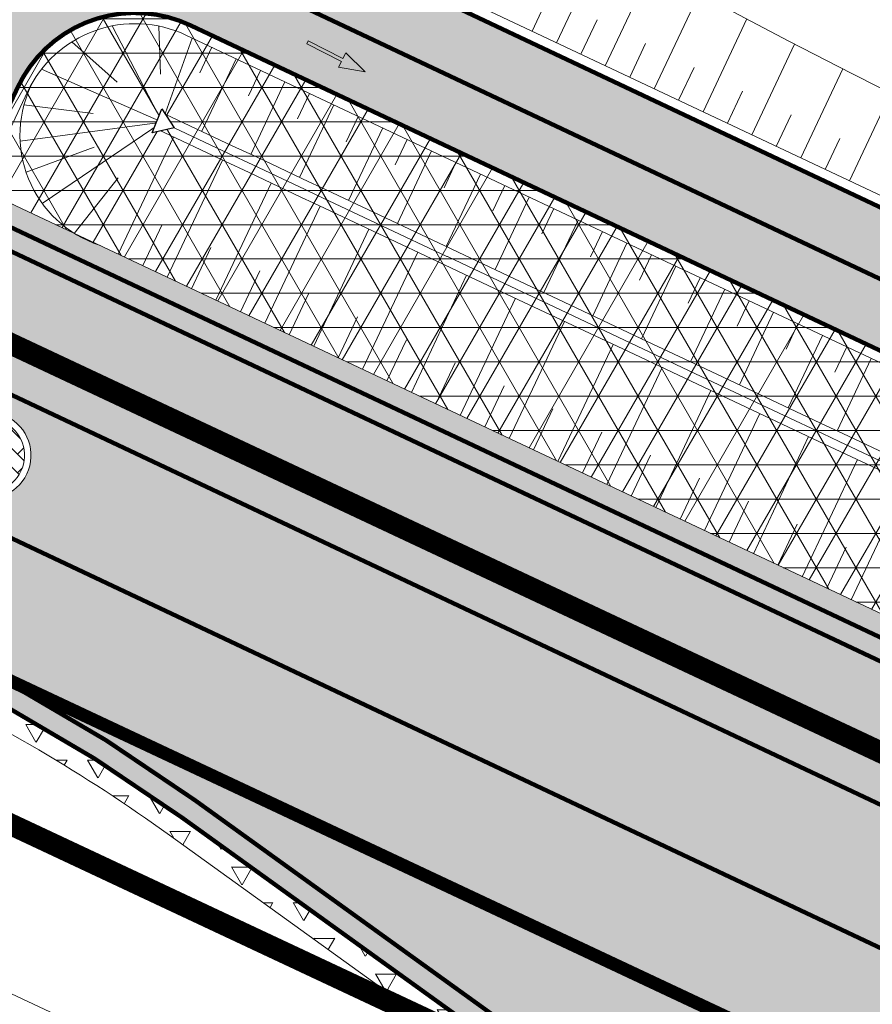
# Model space of a CAD drawing. Units: metres. Extents: x 547368 to 550982, y 6582706 to 6584220.
# Drawn here: x 547767 to 547786, y 6583843 to 6583866 of the extents above; entities that cross this region are included whole.
import ezdxf

# ---------------------------------------------------------------- set-up
doc = ezdxf.new("R2010")
doc.units = ezdxf.units.M
doc.header["$LTSCALE"] = 0.5
doc.header["$MEASUREMENT"] = 0
for name, pattern in [('x_P21002_PP_TL$0$Tkm_911', [1, 1, 0]), ('x_P21002_PP_TL$0$Tkm_921_50', [4, 1, -3]), ('x_P21002_PP_TL$0$Tkm_923d', [6, 3, -3])]:
    doc.linetypes.add(name, pattern=pattern)
doc.layers.add('PIIR', color=240, linetype='Continuous')
doc.layers.add('VK_toru_kaev', color=7, linetype='Continuous')
doc.layers.add('x_P21002_PP_TL$0$TL_katend_AB_KT', color=7, linetype='Continuous', lineweight=9, true_color=0xd3ccc5)
doc.layers.add('x_P21002_PP_TL$0$TL_katend_AB_ST-1', color=7, linetype='Continuous', lineweight=9, true_color=0xcbcbcb)
for name, color, linetype, lineweight in [('x_P21002_PP_TL$0$TL_katend_kindlustus_erosioonimatt', 72, 'Continuous', 9), ('x_P21002_PP_TL$0$TL_katend_puiste_killustik', 11, 'Continuous', 9), ('x_P21002_PP_TL$0$TL_katend_sillutis_ST-pun', 7, 'Continuous', 9), ('x_P21002_PP_TL$0$TL_L_kattemärgistus_valge', 7, 'Continuous', 9), ('x_P21002_PP_TL$0$TL_L_liiklusmärk_olev', 7, 'Continuous', 9), ('x_P21002_PP_TL$0$TL_mulle_kraav', 5, 'Continuous', 9), ('x_P21002_PP_TL$0$TL_mulle_reljeef', 7, 'Continuous', 9), ('x_P21002_PP_TL$0$TL_tee_servajoon', 7, 'Continuous', 9), ('x_P21002_PP_TL$0$TL_tee_äk_ST_12cm_maaalune', 7, 'Continuous', 9)]:
    doc.layers.add(name, color=color, linetype=linetype, lineweight=lineweight)
doc.styles.add('x_P21002_PP_TL$0$ROMANC', font='romanc.shx')
doc.linetypes.add('x_P21002_PP_TL$0$PROJ_KRAAV5', pattern='A,0,-1.35,1,[">",x_P21002_PP_TL$0$ROMANC,S=1,R=0,X=-0.952,Y=-0.429],-2.45,0', length=4.8)
pattern_1 = [(60, (0, 0), (-0.47624999908, 0.82488919657), [0.47625, -0.47625]), (120, (0, 0), (-0.95249999908, 5.3e-10), [0.47625, -0.47625]), (0, (-0.2381, 0.41244), (0.47625, 0.82488919604), [0.47625, -0.47625])]

# ---------------------------------------------------------------- blocks, each defined once
blk = doc.blocks.new('*U77')
blk.add_hatch(color=256).paths.add_polyline_path([(0, -1.373), (1.8, -1.373), (1.8, -1.073), (3, -1.448), (1.8, -1.823), (1.8, -1.523), (0, -1.523)])
blk.add_lwpolyline([(0, -1.373), (1.8, -1.373), (1.8, -1.073), (3, -1.448), (1.8, -1.823), (1.8, -1.523), (0, -1.523)], close=True)
blk = doc.blocks.new('RP_Väljavool')
at = {"color": 0, "linetype": 'Continuous'}
blk.add_circle((0, 0), 0.0000000929, dxfattribs=at)
blk.add_wipeout([(0.0141, 0.0297), (0.0141, -0.0297), (-0.0282, 0)], dxfattribs=at)
for p, q in [((-0.0282, 0), (0.0141, 0.0297)), ((0.0141, 0.0297), (0.0141, -0.0297)), ((0.0141, -0.0297), (-0.0282, 0))]:
    blk.add_line(p, q, dxfattribs=at)
blk = doc.blocks.new('TEE PROJEKT')
at = {"layer": 'x_P21002_PP_TL$0$TL_katend_AB_KT'}
h = blk.add_hatch(color=256, dxfattribs=at)
h.dxf.hatch_style = 1
edge = h.paths.add_edge_path()
edge.add_arc((547767.735, 6583873.576), 12, 169.2266, 184.7475)
edge.add_line((547755.776, 6583872.583), (547762.462, 6583869.429))
edge.add_arc((547761.183, 6583866.716), 3, -25.2509, 64.7491, ccw=False)
edge.add_line((547763.896, 6583865.436), (547762.616, 6583862.723))
edge.add_line((547762.616, 6583862.723), (547765.329, 6583861.443))
edge.add_line((547765.329, 6583861.443), (547766.609, 6583864.156))
edge.add_arc((547769.322, 6583862.876), 3, 64.7491, 154.7491, ccw=False)
edge.add_line((547770.602, 6583865.59), (547820.435, 6583842.086))
edge.add_line((547820.435, 6583842.086), (547834.698, 6583834.828))
edge.add_line((547834.698, 6583834.828), (547865.018, 6583819.4))
edge.add_line((547865.018, 6583819.4), (548169.653, 6583675.719))
edge.add_line((548169.653, 6583675.719), (548208.717, 6583657.294))
edge.add_arc((548207.864, 6583655.485), 2, -25.2509, 64.7491, ccw=False)
edge.add_line((548209.673, 6583654.632), (548209.154, 6583653.531))
edge.add_arc((548204.008, 6583633.533), 20.65, 64.7491, 75.5706, ccw=False)
edge.add_line((548212.817, 6583652.21), (548227.148, 6583645.45))
edge.add_arc((548214.073, 6583617.729), 30.65, 62.2153, 64.7491, ccw=False)
edge.add_line((548228.361, 6583644.845), (548228.736, 6583645.641))
edge.add_arc((548230.545, 6583644.788), 2, 64.7491, 154.7491, ccw=False)
edge.add_line((548231.398, 6583646.597), (548248.724, 6583638.425))
edge.add_line((548248.724, 6583638.425), (548260.625, 6583632.798))
edge.add_arc((548233.124, 6583574.501), 64.458, 48.71904, 64.74516, ccw=False)
edge.add_arc((548271.062, 6583633.703), 11.7, 293.0904, 304.9761)
edge.add_line((548277.769, 6583624.116), (548278.371, 6583624.535))
edge.add_arc((548233.13, 6583574.509), 67.449, 47.87514, 64.74405)
edge.add_line((548261.907, 6583635.51), (548250.004, 6583641.138))
edge.add_line((548250.004, 6583641.138), (548170.933, 6583678.432))
edge.add_line((548170.933, 6583678.432), (547866.338, 6583822.094))
edge.add_line((547866.338, 6583822.094), (547836.059, 6583837.502))
edge.add_line((547836.059, 6583837.502), (547821.756, 6583844.78))
edge.add_line((547821.756, 6583844.78), (547755.947, 6583875.819))
at = {"layer": 'x_P21002_PP_TL$0$TL_katend_AB_ST-1'}
h = blk.add_hatch(color=256, dxfattribs=at)
h.dxf.hatch_style = 1
edge = h.paths.add_edge_path()
edge.add_line((547486.983, 6583983.304), (547464.058, 6583993.557))
edge.add_arc((547496.923, 6584067.043), 80.5, 229.68804, 245.90443, ccw=False)
edge.add_arc((547419.289, 6583975.539), 39.5, 49.688, 55.8325)
edge.add_line((547441.473, 6584008.221), (547433.304, 6584013.766))
edge.add_arc((547444.817, 6584030.728), 20.5, 218.7062, 235.8325, ccw=False)
edge.add_arc((547513.099, 6584085.444), 108, 215.60062, 218.70618, ccw=False)
edge.add_line((547425.284, 6584022.574), (547419.357, 6584030.852))
edge.add_arc((547444.157, 6584048.607), 30.5, 204.981, 215.6006, ccw=False)
edge.add_line((547416.51, 6584035.726), (547416.084, 6584036.641))
edge.add_line((547416.084, 6584036.641), (547412.383, 6584044.585))
edge.add_arc((547376.578, 6584027.904), 39.5, 24.981, 35.6006)
edge.add_line((547408.695, 6584050.898), (547404.451, 6584056.826))
edge.add_arc((547394.694, 6584049.841), 12, 35.6006, 123.1283)
edge.add_line((547388.135, 6584059.89), (547384.486, 6584057.508))
edge.add_arc((547423.562, 6583997.631), 71.5, 123.12834, 130.8493)
edge.add_line((547376.796, 6584051.716), (547372.566, 6584048.454))
edge.add_line((547372.566, 6584048.454), (547368.353, 6584053.311))
edge.add_line((547368.353, 6584053.311), (547372.217, 6584057.011))
edge.add_arc((547423.562, 6583997.631), 78.5, 123.12834, 130.8493, ccw=False)
edge.add_line((547380.66, 6584063.371), (547381.077, 6584063.642))
edge.add_line((547381.077, 6584063.642), (547398.016, 6584074.697))
edge.add_line((547398.016, 6584074.697), (547419.406, 6584088.318))
edge.add_line((547419.406, 6584088.318), (547427.744, 6584094.105))
edge.add_line((547427.744, 6584094.105), (547430.243, 6584090.312))
edge.add_arc((547435.715, 6584081.942), 10, 123.1775, 153.4666)
edge.add_arc((547417.813, 6584090.86), 10, 302.6115, 333.5721, ccw=False)
edge.add_line((547423.203, 6584082.437), (547416.864, 6584078.4))
edge.add_arc((547423.309, 6584068.278), 12, 122.4882, 215.6006)
edge.add_line((547413.552, 6584061.292), (547424.504, 6584045.996))
edge.add_arc((547488.91, 6584091.552), 78.889, 215.27286, 218.43692)
edge.add_line((547427.116, 6584042.51), (547432.995, 6584035.015))
edge.add_arc((547589.969, 6584158.139), 199.5, 218.10916, 223.4059)
edge.add_arc((547513.025, 6584085.368), 93.594, 223.40887, 228.66628)
edge.add_arc((547542.479, 6584118.866), 138.2, 228.66927, 234.49627)
edge.add_arc((547578.08, 6584168.769), 199.5, 234.49627, 241.45647)
edge.add_line((547482.753, 6583993.517), (547491.802, 6583988.794))
edge.add_line((547491.802, 6583988.794), (547511.17, 6583979.659))
edge.add_line((547511.17, 6583979.659), (547614.921, 6583930.724))
edge.add_line((547614.921, 6583930.724), (547628.292, 6583924.418))
edge.add_line((547628.292, 6583924.418), (547630.092, 6583923.569))
edge.add_line((547630.092, 6583923.569), (547672.931, 6583904.913))
edge.add_arc((547689.705, 6583940.675), 39.5, 244.8703, 258.3457)
edge.add_line((547681.726, 6583901.989), (547687.363, 6583900.826))
edge.add_arc((547683.222, 6583880.749), 20.5, 64.85, 78.3457, ccw=False)
edge.add_line((547691.934, 6583899.305), (547706.277, 6583892.571))
edge.add_arc((547693.315, 6583864.963), 30.5, 62.3037, 64.85, ccw=False)
edge.add_arc((547693.315, 6583864.963), 30.5, 54.2304, 62.3037, ccw=False)
edge.add_line((547711.143, 6583889.71), (547719.073, 6583883.997))
edge.add_arc((547742.364, 6583916.357), 39.871, 234.2551, 244.7774)
edge.add_line((547725.374, 6583880.288), (547727.967, 6583879.065))
edge.add_line((547727.967, 6583879.065), (547734.419, 6583876.022))
edge.add_line((547734.419, 6583876.022), (547762.616, 6583862.723))
edge.add_line((547762.616, 6583862.723), (547817.794, 6583836.698))
edge.add_line((547817.794, 6583836.698), (547820.256, 6583835.445))
edge.add_line((547820.256, 6583835.445), (547831.977, 6583829.481))
edge.add_line((547831.977, 6583829.481), (547847.391, 6583821.637))
edge.add_line((547847.391, 6583821.637), (547862.377, 6583814.012))
edge.add_line((547862.377, 6583814.012), (548167.093, 6583670.292))
edge.add_line((548167.093, 6583670.292), (548193.747, 6583657.721))
edge.add_arc((548210.81, 6583693.899), 40, 244.7491, 258.2448)
edge.add_line((548202.661, 6583654.738), (548208.296, 6583653.565))
edge.add_arc((548204.221, 6583633.985), 20, 75.9269, 78.2448, ccw=False)
edge.add_arc((548204.221, 6583633.985), 20, 64.7491, 75.9269, ccw=False)
edge.add_line((548212.753, 6583652.074), (548227.084, 6583645.315))
edge.add_arc((548214.287, 6583618.181), 30, 62.1604, 64.7491, ccw=False)
edge.add_arc((548214.287, 6583618.181), 30, 54.2712, 62.1604, ccw=False)
edge.add_line((548231.805, 6583642.535), (548237.474, 6583638.446))
edge.add_line((548237.474, 6583638.446), (548239.865, 6583636.718))
edge.add_arc((548263.01, 6583668.726), 39.5, 234.1294, 244.7491)
edge.add_line((548246.16, 6583633.001), (548258.06, 6583627.374))
edge.add_arc((548232.848, 6583574), 59.029, 57.59763, 64.71536, ccw=False)
edge.add_arc((548233.059, 6583574.421), 58.561, 30.70412, 57.55116, ccw=False)
edge.add_arc((548233.104, 6583574.464), 58.5, 28.46969, 30.68988, ccw=False)
edge.add_arc((548127.488, 6583514.751), 179.822, 20.43755, 29.1535, ccw=False)
edge.add_arc((548307.235, 6583581.732), 12, 200.4375, 273.6892)
edge.add_arc((548328.443, 6583361.721), 209.037, 95.61022, 105.25552)
edge.add_arc((548270.521, 6583575.032), 12, 284.0808, 361.1402)
edge.add_line((548282.518, 6583575.27), (548282.468, 6583577.818))
edge.add_arc((548242.975, 6583577.032), 39.5, 1.1402, 14.5815)
edge.add_arc((548233.104, 6583574.464), 49.7, 14.5815, 51.2096)
edge.add_arc((548245.759, 6583590.209), 29.5, 51.2096, 55.5463)
edge.add_line((548262.448, 6583614.534), (548259.578, 6583616.504))
edge.add_arc((548175, 6583493.228), 149.5, 55.54632, 63.16284)
edge.add_line((548242.492, 6583626.626), (548231.874, 6583631.998))
edge.add_line((548231.874, 6583631.998), (548231.347, 6583632.247))
edge.add_line((548231.347, 6583632.247), (548164.107, 6583663.961))
edge.add_line((548164.107, 6583663.961), (547859.391, 6583807.681))
edge.add_line((547859.391, 6583807.681), (547828.118, 6583821.299))
edge.add_line((547828.118, 6583821.299), (547816.611, 6583826.311))
edge.add_arc((547799.777, 6583790.575), 39.502, 64.7767, 78.3444)
edge.add_line((547807.758, 6583829.263), (547802.121, 6583830.425))
edge.add_arc((547806.262, 6583850.503), 20.5, 244.8487, 258.3444, ccw=False)
edge.add_line((547797.55, 6583831.946), (547783.207, 6583838.681))
edge.add_arc((547796.169, 6583866.289), 30.5, 242.3024, 244.8487, ccw=False)
edge.add_arc((547796.169, 6583866.289), 30.5, 234.2291, 242.3024, ccw=False)
edge.add_line((547778.341, 6583841.543), (547770.411, 6583847.255))
edge.add_arc((547747.322, 6583815.207), 39.5, 54.2291, 64.8493)
edge.add_line((547764.109, 6583850.962), (547755.064, 6583855.228))
edge.add_line((547755.064, 6583855.228), (547726.867, 6583868.527))
edge.add_line((547726.867, 6583868.527), (547723.022, 6583870.34))
edge.add_line((547723.022, 6583870.34), (547671.689, 6583894.552))
edge.add_line((547671.689, 6583894.552), (547627.106, 6583917.238))
edge.add_line((547627.106, 6583917.238), (547626.062, 6583917.73))
edge.add_line((547626.062, 6583917.73), (547611.935, 6583924.393))
edge.add_line((547611.935, 6583924.393), (547602.059, 6583929.051))
edge.add_line((547602.059, 6583929.051), (547584.16, 6583937.493))
edge.add_line((547584.16, 6583937.493), (547507.645, 6583973.582))
edge.add_line((547507.645, 6583973.582), (547488.806, 6583982.467))
edge.add_arc((547446.361, 6583892.474), 99.5, 64.74909, 65.90443)
edge = h.paths.add_edge_path(flags=16)
edge.add_line((547731.288, 6583870.857), (547728.573, 6583872.145))
edge.add_line((547728.573, 6583872.145), (547725.86, 6583873.425))
edge.add_line((547725.86, 6583873.425), (547725, 6583873.83))
edge.add_line((547725, 6583873.83), (547723.123, 6583874.731))
edge.add_arc((547723.553, 6583875.633), 1, 66.2454, 244.5097, ccw=False)
edge.add_line((547723.956, 6583876.549), (547725.989, 6583875.575))
edge.add_line((547725.989, 6583875.575), (547729.426, 6583873.954))
edge.add_line((547729.426, 6583873.954), (547732.139, 6583872.667))
edge.add_arc((547731.716, 6583871.761), 1, -115.3751, 64.9966, ccw=False)
edge = h.paths.add_edge_path(flags=16)
edge.add_line((547758.145, 6583860.408), (547766.336, 6583856.545))
edge.add_arc((547765.916, 6583855.638), 1, -115.2503, 65.1298, ccw=False)
edge.add_line((547765.489, 6583854.733), (547762.77, 6583856.016))
edge.add_line((547762.77, 6583856.016), (547757.318, 6583858.588))
edge.add_arc((547757.744, 6583859.492), 1, 66.3731, 244.7495, ccw=False)
edge = h.paths.add_edge_path(flags=16)
edge.add_line((547412.239, 6584052.82), (547407, 6584060.138))
edge.add_arc((547407.813, 6584060.72), 1, 35.6006, 215.6006, ccw=False)
edge.add_line((547408.626, 6584061.302), (547413.865, 6584053.984))
edge.add_arc((547413.052, 6584053.402), 1, -144.3994, 35.6006, ccw=False)
edge = h.paths.add_edge_path(flags=16)
edge.add_line((548289.392, 6583580.506), (548290.478, 6583576.6))
edge.add_arc((548278.917, 6583573.384), 12, -19.0126, 15.5419, ccw=False)
edge.add_arc((548289.553, 6583569.719), 0.75, 201.0614, 340.9874, ccw=False)
edge.add_arc((548300.052, 6583573.762), 12, 181.1402, 201.0614, ccw=False)
edge.add_line((548288.054, 6583573.524), (548287.92, 6583580.29))
edge.add_arc((548288.669, 6583580.305), 0.75, 15.5419, 181.1402, ccw=False)
at = {"layer": 'x_P21002_PP_TL$0$TL_katend_kindlustus_erosioonimatt'}
h = blk.add_hatch(dxfattribs=at)
h.set_pattern_fill('NET3', color=256, scale=0.25, style=0)
h.set_pattern_definition([(0, (0, 0), (0, 0.79375), []), (60, (0, 0), (-0.68740766425, 0.396875), []), (120, (0, 0), (-0.68740766425, -0.396875), [])])
h.paths.add_polyline_path([(547770.602, 6583865.59, 0.414214), (547766.609, 6583864.156), (547765.543, 6583861.895), (547818.014, 6583837.147), (547829.309, 6583831.399), (547831.656, 6583836.376), (547820.435, 6583842.086)])
at = {"layer": 'x_P21002_PP_TL$0$TL_katend_puiste_killustik'}
h = blk.add_hatch(dxfattribs=at)
h.set_pattern_fill('TRIANG', color=256, scale=0.1, style=0)
h.set_pattern_definition(pattern_1)
h.paths.add_polyline_path([(547765.543, 6583861.895), (547765.329, 6583861.443), (547817.794, 6583836.698), (547820.256, 6583835.445), (547820.545, 6583835.859), (547818.014, 6583837.147)])
h = blk.add_hatch(dxfattribs=at)
h.set_pattern_fill('TRIANG', color=256, scale=0.1, style=0)
h.set_pattern_definition(pattern_1)
edge = h.paths.add_edge_path()
edge.add_line((547764.109, 6583850.962), (547761.064, 6583852.398))
edge.add_line((547761.064, 6583852.398), (547760.85, 6583851.946))
edge.add_line((547760.85, 6583851.946), (547763.896, 6583850.509))
edge.add_arc((547747.322, 6583815.207), 39, 54.2291, 64.85, ccw=False)
edge.add_line((547770.119, 6583846.85), (547778.049, 6583841.137))
edge.add_arc((547796.169, 6583866.289), 31, 234.2291, 242.3435)
edge.add_line((547781.78, 6583838.831), (547781.993, 6583839.284))
edge.add_arc((547796.169, 6583866.289), 30.5, 234.2291, 242.3024, ccw=False)
edge.add_line((547778.341, 6583841.543), (547770.411, 6583847.255))
edge.add_arc((547747.322, 6583815.207), 39.5, 54.2291, 64.8493)
at = {"layer": 'x_P21002_PP_TL$0$TL_katend_sillutis_ST-pun'}
h = blk.add_hatch(dxfattribs=at)
h.set_pattern_fill('AR-HBONE', color=0, scale=0.003, style=0)
h.set_pattern_definition([(45, (0, 0), (0, 0.431052293811), [0.9144, -0.3048]), (135, (0.21553, 0.21553), (4e-17, 0.431052293811), [0.9144, -0.3048])])
edge = h.paths.add_edge_path()
edge.add_line((547766.284, 6583856.404), (547763.559, 6583857.689))
edge.add_line((547763.559, 6583857.689), (547762.834, 6583856.152))
edge.add_line((547762.834, 6583856.152), (547765.553, 6583854.869))
edge.add_arc((547765.916, 6583855.638), 0.85, 244.7546, 424.3387)
at = {"layer": 'x_P21002_PP_TL$0$TL_L_liiklusmärk_olev'}
h = blk.add_hatch(color=256, dxfattribs=at)
h.dxf.hatch_style = 1
h.paths.add_polyline_path([(547768.973, 6583855.855), (547768.164, 6583856.236), (547770.237, 6583853.6), (547771.046, 6583853.218)])
h = blk.add_hatch(color=256, dxfattribs=at)
h.dxf.hatch_style = 1
edge = h.paths.add_edge_path()
edge.add_arc((547765.916, 6583855.638), 1.25, 334.7532, 356.7284)
edge.add_line((547767.164, 6583855.566), (547767.81, 6583854.744))
edge.add_line((547767.81, 6583854.744), (547767.046, 6583855.105))
h = blk.add_hatch(color=256, dxfattribs=at)
h.dxf.hatch_style = 1
h.paths.add_polyline_path([(547767.81, 6583854.744), (547767.001, 6583855.126), (547769.075, 6583852.49), (547769.884, 6583852.108)])
h = blk.add_hatch(color=256, dxfattribs=at)
h.dxf.hatch_style = 1
h.paths.add_polyline_path([(547772.223, 6583854.322), (547771.414, 6583854.703), (547773.487, 6583852.067), (547774.296, 6583851.685)])
h = blk.add_hatch(color=256, dxfattribs=at)
h.dxf.hatch_style = 1
h.paths.add_polyline_path([(547771.046, 6583853.218), (547770.237, 6583853.6), (547772.311, 6583850.963), (547773.12, 6583850.582)])
h = blk.add_hatch(color=256, dxfattribs=at)
h.dxf.hatch_style = 1
h.paths.add_polyline_path([(547776.723, 6583850.541), (547777.532, 6583850.159), (547775.459, 6583852.796), (547774.65, 6583853.177)])
h = blk.add_hatch(color=256, dxfattribs=at)
h.dxf.hatch_style = 1
h.paths.add_polyline_path([(547774.296, 6583851.685), (547773.487, 6583852.067), (547775.561, 6583849.43), (547776.37, 6583849.049)])
h = blk.add_hatch(color=256, dxfattribs=at)
h.dxf.hatch_style = 1
h.paths.add_polyline_path([(547778.709, 6583851.263), (547777.9, 6583851.644), (547779.973, 6583849.008), (547780.782, 6583848.626)])
h = blk.add_hatch(color=256, dxfattribs=at)
h.dxf.hatch_style = 1
h.paths.add_polyline_path([(547777.532, 6583850.159), (547776.723, 6583850.541), (547778.797, 6583847.904), (547779.606, 6583847.523)])
h = blk.add_hatch(color=256, dxfattribs=at)
h.dxf.hatch_style = 1
h.paths.add_polyline_path([(547781.945, 6583849.736), (547781.136, 6583850.118), (547783.209, 6583847.482), (547784.018, 6583847.1)])
h = blk.add_hatch(color=256, dxfattribs=at)
h.dxf.hatch_style = 1
h.paths.add_polyline_path([(547780.782, 6583848.626), (547779.973, 6583849.008), (547782.047, 6583846.371), (547782.856, 6583845.99)])
h = blk.add_hatch(color=256, dxfattribs=at)
h.dxf.hatch_style = 1
h.paths.add_polyline_path([(547785.141, 6583848.229), (547784.332, 6583848.61), (547786.405, 6583845.974), (547787.214, 6583845.592)])
h = blk.add_hatch(color=256, dxfattribs=at)
h.dxf.hatch_style = 1
h.paths.add_polyline_path([(547784.018, 6583847.1), (547783.209, 6583847.482), (547785.283, 6583844.845), (547786.092, 6583844.464)])
at = {"layer": 'x_P21002_PP_TL$0$TL_L_kattemärgistus_valge', "linetype": 'x_P21002_PP_TL$0$Tkm_911'}
for points in [[(547762.263, 6583888.619, 0.1, 0.1, 0), (547757.06, 6583880.079, 0.1, 0.1, 0.445748), (547762.403, 6583862.27, 0.1, 0.1, 0), (547817.574, 6583836.249, 0.1, 0.1, 0), (547831.75, 6583829.035, 0.1, 0.1, 0), (547862.157, 6583813.563, 0.1, 0.1, 0), (548166.88, 6583669.84, 0.1, 0.1, 0)], [(547815.016, 6583830.821, 0.1, 0.1, 0), (547755.441, 6583858.92, 0.1, 0.1, -1.015021), (547756.681, 6583861.652, 0.1, 0.1, 0), (547776.007, 6583852.537, 0.1, 0.1, 0), (547816.295, 6583833.535, 0.1, 0.1, 0), (547860.878, 6583810.849, 0.1, 0.1, 0), (547878.967, 6583802.317, 0, 0, 0)], [(547729.094, 6583834.174, 0.1, 0.1, 0), (547739.27, 6583850.878, 0.1, 0.1, -0.383367), (547755.278, 6583855.68, 0.1, 0.1, 0), (547755.278, 6583855.68, 0.1, 0.1, 0), (547764.322, 6583851.414, 0.1, 0.1, -0.04637), (547770.704, 6583847.661, 0.1, 0.1, 0), (547778.633, 6583841.948, 0.1, 0.1, 0.04637), (547783.419, 6583839.133, 0.1, 0.1, 0), (547797.762, 6583832.399, 0.1, 0.1, 0.058954), (547802.222, 6583830.915, 0.1, 0.1, 0), (547807.859, 6583829.752, 0.1, 0.1, -0.058954), (547816.778, 6583826.785, 0.1, 0.1, 0), (547828.318, 6583821.758, 0.1, 0.1, 0), (547859.597, 6583808.136, 0.1, 0.1, 0), (548164.321, 6583664.413, 0.1, 0.1, 0)]]:
    blk.add_lwpolyline(points, format="xyseb", dxfattribs=at)
at = {"layer": 'x_P21002_PP_TL$0$TL_L_kattemärgistus_valge', "linetype": 'x_P21002_PP_TL$0$Tkm_921_50', "const_width": 0.1, "flags": 128}
blk.add_lwpolyline([(547773.019, 6583866.108), (547821.095, 6583843.433), (547835.378, 6583836.165), (547865.678, 6583820.747), (548170.293, 6583677.076), (548249.364, 6583639.782), (548261.266, 6583634.154, -0.051276), (548272.816, 6583627.18, -0.051276)], format="xyb", dxfattribs=at)
at = {"layer": 'x_P21002_PP_TL$0$TL_L_kattemärgistus_valge', "linetype": 'x_P21002_PP_TL$0$Tkm_923d', "const_width": 0.3, "flags": 128}
blk.add_lwpolyline([(547816.778, 6583826.785), (547800.022, 6583834.652), (547786.429, 6583841.034), (547765.942, 6583850.654)], dxfattribs=at)
at = {"layer": 'x_P21002_PP_TL$0$TL_mulle_kraav', "linetype": 'Continuous', "flags": 128}
blk.add_lwpolyline([(547786.794, 6583855.625), (547785.697, 6583856.143), (547785.313, 6583856.324), (547782.657, 6583857.577), (547781.175, 6583858.276), (547779.105, 6583859.252), (547778.104, 6583859.724), (547776.653, 6583860.409), (547776.634, 6583860.417), (547776.622, 6583860.423), (547773.612, 6583861.843), (547773.343, 6583861.969), (547772.13, 6583862.542), (547771.573, 6583862.804), (547770.037, 6583863.529), (547769.866, 6583863.167), (547771.402, 6583862.443), (547771.96, 6583862.18), (547773.173, 6583861.608), (547773.441, 6583861.481), (547776.451, 6583860.061), (547776.464, 6583860.056), (547776.482, 6583860.047), (547777.933, 6583859.363), (547778.934, 6583858.89), (547781.004, 6583857.914), (547782.486, 6583857.215), (547785.142, 6583855.962), (547785.526, 6583855.781), (547786.624, 6583855.264)], dxfattribs=at)
at = {"layer": 'x_P21002_PP_TL$0$TL_mulle_kraav', "linetype": 'x_P21002_PP_TL$0$PROJ_KRAAV5', "ltscale": 0.5, "flags": 128}
blk.add_lwpolyline([(547769.952, 6583863.348), (547771.488, 6583862.624), (547772.045, 6583862.361), (547773.258, 6583861.789), (547773.527, 6583861.662), (547776.537, 6583860.242), (547776.549, 6583860.236), (547776.567, 6583860.228), (547778.018, 6583859.543), (547779.019, 6583859.071), (547781.09, 6583858.095), (547782.571, 6583857.396), (547785.227, 6583856.143), (547785.612, 6583855.962), (547786.709, 6583855.444), (547787.1, 6583855.26), (547787.149, 6583855.237), (547788.631, 6583854.538), (547789.084, 6583854.324), (547789.697, 6583854.035), (547790.133, 6583853.83), (547790.134, 6583853.829), (547790.311, 6583853.745), (547790.556, 6583853.63), (547791.179, 6583853.336), (547791.18, 6583853.335), (547791.617, 6583853.13), (547792.627, 6583852.653), (547794.094, 6583851.961), (547794.655, 6583851.697), (547794.656, 6583851.696), (547796.12, 6583851.006), (547796.123, 6583851.004), (547799.175, 6583849.565), (547799.179, 6583849.563)], dxfattribs=at)
at = {"layer": 'x_P21002_PP_TL$0$TL_mulle_reljeef'}
for points in [[(547773.52, 6583870.995), (547775.049, 6583870.175), (547775.593, 6583869.884), (547776.782, 6583869.26), (547777.045, 6583869.122), (547779.995, 6583867.574), (547780.007, 6583867.568), (547780.025, 6583867.558), (547781.447, 6583866.812), (547782.426, 6583866.294), (547784.45, 6583865.221), (547785.911, 6583864.477), (547788.529, 6583863.144)], [(547779.074, 6583865.187), (547780.159, 6583867.488)], [(547780.204, 6583864.654), (547781.267, 6583866.907)], [(547778.508, 6583865.454), (547778.892, 6583866.268)], [(547781.335, 6583864.121), (547782.373, 6583866.322)], [(547769.952, 6583863.348), (547768.797, 6583865.576)], [(547769.913, 6583864.459), (547769.874, 6583865.57)], [(547779.639, 6583864.921), (547780.015, 6583865.718)], [(547782.465, 6583863.588), (547783.479, 6583865.736)], [(547769.952, 6583863.348), (547770.645, 6583865.293)], [(547768.906, 6583864.277), (547767.86, 6583865.205)], [(547771.096, 6583865.081), (547770.819, 6583864.493)], [(547780.77, 6583864.388), (547781.137, 6583865.167)], [(547783.596, 6583863.055), (547784.585, 6583865.152)], [(547771.661, 6583864.814), (547770.87, 6583863.136)], [(547781.9, 6583863.854), (547782.259, 6583864.615)], [(547769.952, 6583863.348), (547767.159, 6583864.574)], [(547772.226, 6583864.547), (547771.949, 6583863.96)], [(547784.727, 6583862.521), (547785.7, 6583864.585)], [(547772.792, 6583864.281), (547772, 6583862.603)], [(547773.357, 6583864.014), (547773.08, 6583863.427)], [(547783.031, 6583863.321), (547783.381, 6583864.064)], [(547785.857, 6583861.988), (547786.814, 6583864.017)], [(547768.353, 6583863.55), (547766.753, 6583863.752)], [(547773.922, 6583863.747), (547773.131, 6583862.07)], [(547774.487, 6583863.481), (547774.21, 6583862.894)], [(547784.161, 6583862.788), (547784.505, 6583863.516)], [(547769.952, 6583863.348), (547766.664, 6583862.905)], [(547769.952, 6583863.348), (547767.176, 6583861.466)], [(547775.053, 6583863.214), (547774.261, 6583861.536)], [(547768.934, 6583860.295), (547770.212, 6583863.004)], [(547775.618, 6583862.948), (547775.341, 6583862.36)], [(547785.292, 6583862.255), (547785.63, 6583862.971)], [(547768.376, 6583862.771), (547766.8, 6583862.194)], [(547776.183, 6583862.681), (547775.392, 6583861.003)], [(547770.065, 6583859.762), (547771.343, 6583862.471)], [(547776.749, 6583862.414), (547776.472, 6583861.827)], [(547777.314, 6583862.148), (547776.522, 6583860.47)], [(547765.543, 6583861.895), (547818.014, 6583837.147), (547832.204, 6583829.926), (547862.597, 6583814.461), (548167.307, 6583670.744)], [(547768.935, 6583862.062), (547767.917, 6583860.775)], [(547771.195, 6583859.229), (547772.473, 6583861.938)], [(547777.879, 6583861.881), (547777.602, 6583861.294)], [(547778.444, 6583861.615), (547777.653, 6583859.937)], [(547772.326, 6583858.696), (547773.604, 6583861.404)], [(547779.01, 6583861.348), (547778.733, 6583860.761)], [(547769.5, 6583860.029), (547769.947, 6583860.977)], [(547779.575, 6583861.081), (547778.784, 6583859.404)], [(547773.457, 6583858.162), (547774.734, 6583860.871)], [(547780.14, 6583860.815), (547779.863, 6583860.228)], [(547780.705, 6583860.548), (547779.914, 6583858.87)], [(547770.63, 6583859.495), (547771.077, 6583860.444)], [(547774.587, 6583857.629), (547775.865, 6583860.338)], [(547781.271, 6583860.281), (547780.994, 6583859.694)], [(547771.761, 6583858.962), (547772.208, 6583859.91)], [(547781.836, 6583860.015), (547781.045, 6583858.337)], [(547775.718, 6583857.096), (547776.995, 6583859.805)], [(547782.401, 6583859.748), (547782.124, 6583859.161)], [(547772.891, 6583858.429), (547773.338, 6583859.377)], [(547782.967, 6583859.482), (547782.175, 6583857.804)], [(547776.848, 6583856.563), (547778.126, 6583859.272)], [(547783.532, 6583859.215), (547783.255, 6583858.628)], [(547784.097, 6583858.948), (547783.306, 6583857.271)], [(547774.022, 6583857.896), (547774.469, 6583858.844)], [(547777.979, 6583856.029), (547779.256, 6583858.738)], [(547784.662, 6583858.682), (547784.385, 6583858.095)], [(547775.152, 6583857.363), (547775.6, 6583858.311)], [(547785.228, 6583858.415), (547784.436, 6583856.737)], [(547779.109, 6583855.496), (547780.387, 6583858.205)], [(547785.793, 6583858.149), (547785.516, 6583857.561)], [(547776.283, 6583856.829), (547776.73, 6583857.777)], [(547786.358, 6583857.882), (547785.567, 6583856.204)], [(547780.24, 6583854.963), (547781.518, 6583857.672)], [(547777.414, 6583856.296), (547777.861, 6583857.244)], [(547781.371, 6583854.43), (547782.648, 6583857.139)], [(547778.544, 6583855.763), (547778.991, 6583856.711)], [(547782.501, 6583853.897), (547783.779, 6583856.605)], [(547779.675, 6583855.23), (547780.122, 6583856.178)], [(547783.632, 6583853.363), (547784.909, 6583856.072)], [(547780.805, 6583854.696), (547781.252, 6583855.644)], [(547784.762, 6583852.83), (547786.04, 6583855.539)], [(547781.936, 6583854.163), (547782.383, 6583855.111)], [(547785.893, 6583852.297), (547787.17, 6583855.006)], [(547783.066, 6583853.63), (547783.514, 6583854.578)], [(547784.197, 6583853.097), (547784.644, 6583854.045)], [(547785.327, 6583852.563), (547785.775, 6583853.512)]]:
    blk.add_lwpolyline(points, dxfattribs=at)
for points in [[(547772.29, 6583868.387), (547821.866, 6583845.005), (547836.172, 6583837.725), (547866.448, 6583822.319), (548171.039, 6583678.658), (548250.111, 6583641.364), (548262.014, 6583635.736, -0.072046), (548278.199, 6583625.025)], [(548209.059, 6583653.916), (548209.447, 6583654.739, 0.414214), (548208.61, 6583657.068), (548169.546, 6583675.493), (547864.908, 6583819.176), (547834.585, 6583834.605), (547820.325, 6583841.862), (547770.496, 6583865.364, 0.414214), (547766.835, 6583864.049), (547765.769, 6583861.788)], [(547766.962, 6583864.287, 0.461375), (547768.502, 6583860.499)], [(547761.076, 6583851.839), (547759.882, 6583849.306, 0.414723), (547761.2, 6583845.644), (547778.873, 6583837.346, 0.414214), (547781.201, 6583838.186), (547781.559, 6583838.948)], [(547781.78, 6583838.831, -0.035421), (547778.049, 6583841.137), (547770.119, 6583846.85, 0.04637), (547763.897, 6583850.509)]]:
    blk.add_lwpolyline(points, format="xyb", dxfattribs=at)
at = {"layer": 'x_P21002_PP_TL$0$TL_tee_servajoon', "const_width": 0.1, "flags": 128}
for points in [[(547762.69, 6583888.359), (547757.487, 6583879.819, 0.445748), (547762.616, 6583862.723), (547817.794, 6583836.698), (547831.977, 6583829.481), (547862.377, 6583814.012), (548167.093, 6583670.292)], [(548209.084, 6583653.385), (548209.673, 6583654.632, 0.414214), (548208.717, 6583657.294), (548169.653, 6583675.719), (547865.018, 6583819.4), (547834.698, 6583834.828), (547820.435, 6583842.086), (547770.602, 6583865.59, 0.414214), (547766.609, 6583864.156), (547765.329, 6583861.442)], [(547781.993, 6583839.284, -0.035241), (547778.341, 6583841.543), (547770.411, 6583847.255, 0.04637), (547764.11, 6583850.962)]]:
    blk.add_lwpolyline(points, format="xyb", dxfattribs=at)
at = {"layer": 'x_P21002_PP_TL$0$TL_tee_servajoon', "flags": 128}
blk.add_lwpolyline([(547755.947, 6583875.819, 0.1, 0.1, 0), (547821.756, 6583844.78, 0.1, 0.1, 0), (547836.059, 6583837.502, 0.1, 0.1, 0), (547866.338, 6583822.094, 0.1, 0.1, 0), (548170.933, 6583678.432, 0.1, 0.1, 0), (548250.004, 6583641.138, 0.1, 0.1, 0), (548261.907, 6583635.51, 0.1, 0.1, -0.073738), (548278.371, 6583624.535, 0, 0, 0)], format="xyseb", dxfattribs=at)
at = {"layer": 'x_P21002_PP_TL$0$TL_tee_äk_ST_12cm_maaalune', "flags": 128}
for points in [[(547766.348, 6583856.539, -0.996657), (547765.49, 6583854.733)], [(547766.284, 6583856.404, -0.996377), (547765.553, 6583854.869, -0.983991)]]:
    blk.add_lwpolyline(points, format="xyb", dxfattribs=at)
at = {"layer": 'x_P21002_PP_TL$0$TL_L_kattemärgistus_valge', "linetype": 'x_P21002_PP_TL$0$Tkm_921_50', "xscale": 0.4999999999999996, "yscale": 0.4999999999999996, "zscale": 0.4999999999999996, "rotation": 333.0484537212734}
blk.add_blockref('*U77', (547773.639, 6583865.841), dxfattribs=at)
at = {"layer": 'VK_toru_kaev', "color": 7, "linetype": 'Continuous', "lineweight": -3, "xscale": 10.09763482228989, "yscale": 10.09763482228989, "zscale": 10.09763482228989, "rotation": 158.1051824751368}
blk.add_blockref('RP_Väljavool', (547769.966, 6583863.323, 41.153), dxfattribs=at)

msp = doc.modelspace()

# ---------------------------------------------------------------- block references
msp.add_blockref('TEE PROJEKT', (0, 0))

# ---------------------------------------------------------------- next in the draw order: linework, layer by layer
at = {"layer": 'PIIR', "color": 36, "const_width": 0.5, "flags": 128}
for points in [[(547653.27, 6583911.36), (547940.11, 6583776.68), (548323.89, 6584029.01), (548332.78, 6584035.14), (548207.32, 6584124.35), (548073.21, 6584219.71), (547822.9, 6584045.85), (547709.91, 6583955.99), (547653.27, 6583911.36)], [(547644.54, 6583904.27), (547930.33, 6583770.24), (548008.72, 6583733.21), (548090.88, 6583694.44), (548311.5, 6583590.24), (548313.04, 6583587.33), (548319.31, 6583575.92), (548322.92, 6583569.34), (548343.4, 6583586.21), (547940.11, 6583776.68), (547653.27, 6583911.36), (547644.54, 6583904.27)], [(547432.15, 6583733.94), (547647.83, 6583584.29), (547923.43, 6583765.7), (547930.33, 6583770.24), (547644.54, 6583904.27), (547614.21, 6583880.08), (547525.9, 6583810.09), (547432.15, 6583733.94)]]:
    msp.add_lwpolyline(points, close=True, dxfattribs=at)

doc.saveas('drawing.dxf')
